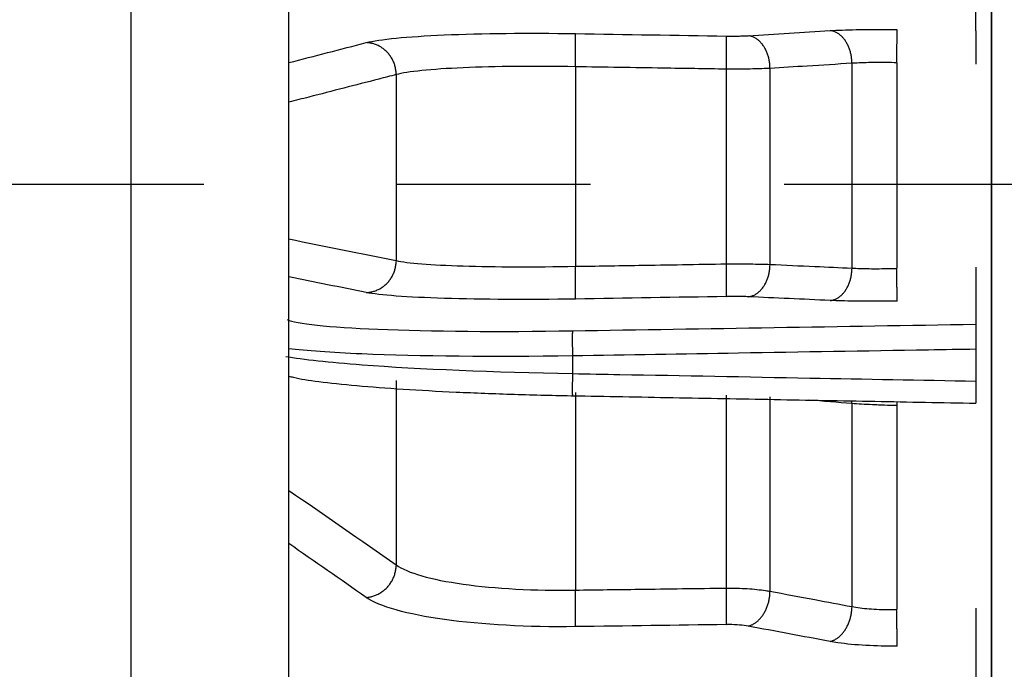
# Model space of a CAD drawing. Extents: x -282 to 608, y -263 to 264.
# Drawn here: x 443 to 469, y -13 to 4 of the extents above; entities that cross this region are included whole.
import ezdxf

# ---------------------------------------------------------------- set-up
doc = ezdxf.new("R2010")
doc.units = 0
doc.header["$MEASUREMENT"] = 0
doc.linetypes.add('CENTRO', pattern=[2, 1.25, -0.25, 0.25, -0.25])
doc.layers.get('0').update_dxf_attribs({"linetype": 'CONTINUOUS'})

msp = doc.modelspace()

# ---------------------------------------------------------------- linework, layer by layer
for p, q in [((446.233, 145.691), (446.233, -145.691)), ((450.325, -145.691), (450.325, 145.691)), ((468.495, -22.557), (468.495, 55.464)), ((468.495, 55.464), (468.495, -22.557)), ((468.086, 3.976), (468.086, 4.769)), ((464.882, 3.14), (464.882, -2.161)), ((466.04, 3.154), (466.04, -2.168)), ((453.098, 2.847), (453.098, -1.967)), ((457.733, 3.05), (457.733, -2.114)), ((461.635, 2.988), (461.635, -2.051)), ((462.764, 3.009), (462.764, -2.064)), ((468.086, -2.978), (468.086, -3.612)), ((468.086, -4.26), (468.086, -5.084)), ((457.656, -4.432), (457.656, -4.889)), ((453.098, -5.07), (453.098, -9.841)), ((457.733, -5.375), (457.733, -10.492)), ((461.635, -5.446), (461.635, -10.44)), ((462.764, -5.493), (462.764, -10.521)), ((464.882, -5.666), (464.882, -10.918)), ((466.04, -5.719), (466.04, -10.993)), ((468.086, -11.904), (468.086, -13.96))]:
    msp.add_line(p, q)
at = {"linetype": 'CENTRO', "ltscale": 20}
msp.add_line((608.127, 0), (387.765, 0), dxfattribs=at)
for points in [[(457.733, 3.05, 0), (457.734, 3.075, 0), (457.734, 3.1, 0), (457.734, 3.126, 0), (457.735, 3.151, 0), (457.735, 3.176, 0), (457.736, 3.201, 0), (457.736, 3.226, 0), (457.736, 3.251, 0), (457.736, 3.276, 0), (457.737, 3.3, 0), (457.737, 3.324, 0), (457.737, 3.349, 0), (457.738, 3.372, 0), (457.738, 3.396, 0), (457.738, 3.419, 0), (457.738, 3.442, 0), (457.738, 3.465, 0), (457.738, 3.487, 0), (457.739, 3.509, 0), (457.739, 3.531, 0), (457.739, 3.552, 0), (457.739, 3.573, 0), (457.739, 3.593, 0), (457.739, 3.612, 0), (457.739, 3.632, 0), (457.739, 3.65, 0), (457.739, 3.669, 0), (457.739, 3.686, 0), (457.739, 3.703, 0), (457.739, 3.72, 0), (457.739, 3.736, 0), (457.738, 3.751, 0), (457.738, 3.766, 0), (457.738, 3.78, 0), (457.738, 3.793, 0), (457.738, 3.806, 0), (457.738, 3.818, 0), (457.737, 3.829, 0), (457.737, 3.84, 0), (457.737, 3.85, 0), (457.736, 3.859, 0), (457.736, 3.867, 0), (457.736, 3.875, 0), (457.736, 3.882, 0), (457.735, 3.888, 0), (457.735, 3.894, 0), (457.734, 3.898, 0), (457.734, 3.902, 0), (457.734, 3.906, 0)], [(461.635, 2.988, 0), (461.636, 3.013, 0), (461.636, 3.039, 0), (461.636, 3.064, 0), (461.637, 3.089, 0), (461.637, 3.114, 0), (461.638, 3.139, 0), (461.638, 3.164, 0), (461.638, 3.189, 0), (461.638, 3.214, 0), (461.639, 3.238, 0), (461.639, 3.262, 0), (461.639, 3.287, 0), (461.639, 3.31, 0), (461.64, 3.334, 0), (461.64, 3.357, 0), (461.64, 3.38, 0), (461.64, 3.403, 0), (461.64, 3.425, 0), (461.641, 3.447, 0), (461.641, 3.469, 0), (461.641, 3.49, 0), (461.641, 3.51, 0), (461.641, 3.53, 0), (461.641, 3.55, 0), (461.641, 3.569, 0), (461.641, 3.588, 0), (461.641, 3.606, 0), (461.641, 3.624, 0), (461.641, 3.641, 0), (461.641, 3.657, 0), (461.641, 3.673, 0), (461.64, 3.689, 0), (461.64, 3.703, 0), (461.64, 3.717, 0), (461.64, 3.731, 0), (461.64, 3.743, 0), (461.639, 3.755, 0), (461.639, 3.767, 0), (461.639, 3.777, 0), (461.639, 3.787, 0), (461.638, 3.796, 0), (461.638, 3.805, 0), (461.638, 3.812, 0), (461.638, 3.819, 0), (461.637, 3.826, 0), (461.637, 3.831, 0), (461.636, 3.836, 0), (461.636, 3.84, 0), (461.636, 3.843, 0)], [(462.764, 3.009, 0), (462.764, 3.035, 0), (462.763, 3.06, 0), (462.761, 3.085, 0), (462.759, 3.11, 0), (462.757, 3.135, 0), (462.753, 3.16, 0), (462.75, 3.185, 0), (462.746, 3.209, 0), (462.741, 3.234, 0), (462.736, 3.258, 0), (462.73, 3.282, 0), (462.724, 3.306, 0), (462.717, 3.33, 0), (462.709, 3.353, 0), (462.702, 3.376, 0), (462.693, 3.399, 0), (462.685, 3.421, 0), (462.675, 3.444, 0), (462.666, 3.465, 0), (462.655, 3.486, 0), (462.645, 3.507, 0), (462.634, 3.528, 0), (462.622, 3.548, 0), (462.61, 3.567, 0), (462.598, 3.586, 0), (462.585, 3.604, 0), (462.572, 3.622, 0), (462.559, 3.64, 0), (462.545, 3.656, 0), (462.531, 3.673, 0), (462.517, 3.688, 0), (462.502, 3.703, 0), (462.487, 3.717, 0), (462.471, 3.731, 0), (462.456, 3.744, 0), (462.44, 3.757, 0), (462.424, 3.768, 0), (462.408, 3.779, 0), (462.391, 3.79, 0), (462.374, 3.799, 0), (462.357, 3.808, 0), (462.34, 3.816, 0), (462.323, 3.824, 0), (462.306, 3.83, 0), (462.288, 3.836, 0), (462.271, 3.841, 0), (462.253, 3.846, 0), (462.235, 3.849, 0), (462.217, 3.852, 0)], [(464.882, 3.14, 0), (464.882, 3.165, 0), (464.881, 3.19, 0), (464.88, 3.215, 0), (464.878, 3.24, 0), (464.875, 3.265, 0), (464.872, 3.29, 0), (464.868, 3.315, 0), (464.864, 3.34, 0), (464.859, 3.364, 0), (464.854, 3.388, 0), (464.848, 3.413, 0), (464.842, 3.436, 0), (464.835, 3.46, 0), (464.828, 3.483, 0), (464.82, 3.507, 0), (464.812, 3.529, 0), (464.803, 3.552, 0), (464.794, 3.574, 0), (464.784, 3.595, 0), (464.774, 3.617, 0), (464.763, 3.638, 0), (464.752, 3.658, 0), (464.741, 3.678, 0), (464.729, 3.697, 0), (464.716, 3.716, 0), (464.704, 3.735, 0), (464.691, 3.753, 0), (464.677, 3.77, 0), (464.663, 3.787, 0), (464.649, 3.803, 0), (464.635, 3.818, 0), (464.62, 3.833, 0), (464.605, 3.848, 0), (464.59, 3.862, 0), (464.574, 3.875, 0), (464.558, 3.887, 0), (464.542, 3.899, 0), (464.526, 3.91, 0), (464.509, 3.92, 0), (464.493, 3.93, 0), (464.476, 3.938, 0), (464.459, 3.947, 0), (464.441, 3.954, 0), (464.424, 3.961, 0), (464.406, 3.967, 0), (464.389, 3.972, 0), (464.371, 3.976, 0), (464.354, 3.98, 0), (464.336, 3.983, 0)], [(466.04, 3.154, 0), (466.04, 3.179, 0), (466.041, 3.204, 0), (466.041, 3.23, 0), (466.042, 3.255, 0), (466.042, 3.28, 0), (466.043, 3.305, 0), (466.043, 3.33, 0), (466.043, 3.355, 0), (466.044, 3.38, 0), (466.044, 3.404, 0), (466.045, 3.428, 0), (466.045, 3.452, 0), (466.046, 3.476, 0), (466.046, 3.5, 0), (466.046, 3.523, 0), (466.047, 3.546, 0), (466.047, 3.569, 0), (466.047, 3.591, 0), (466.048, 3.613, 0), (466.048, 3.635, 0), (466.049, 3.656, 0), (466.049, 3.676, 0), (466.049, 3.696, 0), (466.05, 3.716, 0), (466.05, 3.735, 0), (466.05, 3.754, 0), (466.051, 3.772, 0), (466.051, 3.79, 0), (466.051, 3.807, 0), (466.051, 3.823, 0), (466.052, 3.839, 0), (466.052, 3.855, 0), (466.052, 3.869, 0), (466.052, 3.883, 0), (466.053, 3.897, 0), (466.053, 3.909, 0), (466.053, 3.921, 0), (466.053, 3.933, 0), (466.053, 3.943, 0), (466.053, 3.953, 0), (466.054, 3.962, 0), (466.054, 3.971, 0), (466.054, 3.978, 0), (466.054, 3.985, 0), (466.054, 3.992, 0), (466.054, 3.997, 0), (466.054, 4.002, 0), (466.054, 4.006, 0), (466.054, 4.009, 0)], [(453.098, 2.847, 0), (453.098, 2.872, 0), (453.096, 2.898, 0), (453.094, 2.923, 0), (453.092, 2.948, 0), (453.088, 2.973, 0), (453.084, 2.998, 0), (453.079, 3.023, 0), (453.073, 3.047, 0), (453.067, 3.072, 0), (453.059, 3.096, 0), (453.052, 3.12, 0), (453.043, 3.144, 0), (453.034, 3.168, 0), (453.024, 3.191, 0), (453.013, 3.214, 0), (453.002, 3.236, 0), (452.99, 3.258, 0), (452.977, 3.28, 0), (452.964, 3.302, 0), (452.95, 3.323, 0), (452.935, 3.343, 0), (452.92, 3.363, 0), (452.904, 3.383, 0), (452.888, 3.402, 0), (452.871, 3.421, 0), (452.854, 3.439, 0), (452.836, 3.456, 0), (452.817, 3.473, 0), (452.799, 3.489, 0), (452.779, 3.505, 0), (452.759, 3.52, 0), (452.739, 3.535, 0), (452.719, 3.549, 0), (452.698, 3.562, 0), (452.676, 3.574, 0), (452.655, 3.586, 0), (452.632, 3.597, 0), (452.61, 3.608, 0), (452.587, 3.617, 0), (452.565, 3.626, 0), (452.541, 3.635, 0), (452.518, 3.642, 0), (452.494, 3.649, 0), (452.471, 3.655, 0), (452.447, 3.66, 0), (452.423, 3.664, 0), (452.399, 3.668, 0), (452.374, 3.671, 0), (452.35, 3.673, 0)], [(452.326, -2.792, 0), (452.35, -2.791, 0), (452.374, -2.789, 0), (452.399, -2.786, 0), (452.423, -2.782, 0), (452.447, -2.778, 0), (452.471, -2.773, 0), (452.494, -2.767, 0), (452.518, -2.76, 0), (452.541, -2.753, 0), (452.565, -2.745, 0), (452.587, -2.736, 0), (452.61, -2.726, 0), (452.632, -2.716, 0), (452.655, -2.705, 0), (452.676, -2.693, 0), (452.698, -2.681, 0), (452.719, -2.668, 0), (452.739, -2.654, 0), (452.759, -2.64, 0), (452.779, -2.625, 0), (452.799, -2.609, 0), (452.817, -2.593, 0), (452.836, -2.576, 0), (452.854, -2.558, 0), (452.871, -2.54, 0), (452.888, -2.522, 0), (452.904, -2.503, 0), (452.92, -2.483, 0), (452.935, -2.463, 0), (452.95, -2.443, 0), (452.964, -2.422, 0), (452.977, -2.4, 0), (452.99, -2.379, 0), (453.002, -2.356, 0), (453.013, -2.334, 0), (453.024, -2.311, 0), (453.034, -2.288, 0), (453.043, -2.264, 0), (453.052, -2.24, 0), (453.059, -2.216, 0), (453.067, -2.192, 0), (453.073, -2.168, 0), (453.079, -2.143, 0), (453.084, -2.118, 0), (453.088, -2.093, 0), (453.092, -2.068, 0), (453.094, -2.043, 0), (453.096, -2.018, 0), (453.098, -1.993, 0)], [(457.733, -2.96, 0), (457.734, -2.958, 0), (457.734, -2.955, 0), (457.734, -2.951, 0), (457.735, -2.947, 0), (457.735, -2.942, 0), (457.736, -2.936, 0), (457.736, -2.93, 0), (457.736, -2.922, 0), (457.736, -2.914, 0), (457.737, -2.905, 0), (457.737, -2.896, 0), (457.737, -2.886, 0), (457.738, -2.875, 0), (457.738, -2.863, 0), (457.738, -2.851, 0), (457.738, -2.838, 0), (457.738, -2.824, 0), (457.738, -2.81, 0), (457.739, -2.795, 0), (457.739, -2.779, 0), (457.739, -2.763, 0), (457.739, -2.746, 0), (457.739, -2.729, 0), (457.739, -2.711, 0), (457.739, -2.692, 0), (457.739, -2.673, 0), (457.739, -2.654, 0), (457.739, -2.634, 0), (457.739, -2.613, 0), (457.739, -2.593, 0), (457.739, -2.571, 0), (457.738, -2.549, 0), (457.738, -2.527, 0), (457.738, -2.505, 0), (457.738, -2.482, 0), (457.738, -2.459, 0), (457.738, -2.435, 0), (457.737, -2.412, 0), (457.737, -2.388, 0), (457.737, -2.364, 0), (457.736, -2.339, 0), (457.736, -2.315, 0), (457.736, -2.29, 0), (457.736, -2.265, 0), (457.735, -2.24, 0), (457.735, -2.215, 0), (457.734, -2.189, 0), (457.734, -2.164, 0), (457.734, -2.139, 0)], [(461.635, -2.896, 0), (461.636, -2.894, 0), (461.636, -2.891, 0), (461.636, -2.888, 0), (461.637, -2.883, 0), (461.637, -2.878, 0), (461.638, -2.872, 0), (461.638, -2.866, 0), (461.638, -2.859, 0), (461.638, -2.85, 0), (461.639, -2.842, 0), (461.639, -2.832, 0), (461.639, -2.822, 0), (461.639, -2.811, 0), (461.64, -2.799, 0), (461.64, -2.787, 0), (461.64, -2.774, 0), (461.64, -2.76, 0), (461.64, -2.746, 0), (461.641, -2.731, 0), (461.641, -2.715, 0), (461.641, -2.699, 0), (461.641, -2.683, 0), (461.641, -2.665, 0), (461.641, -2.647, 0), (461.641, -2.629, 0), (461.641, -2.61, 0), (461.641, -2.59, 0), (461.641, -2.57, 0), (461.641, -2.55, 0), (461.641, -2.529, 0), (461.641, -2.508, 0), (461.64, -2.486, 0), (461.64, -2.464, 0), (461.64, -2.442, 0), (461.64, -2.419, 0), (461.64, -2.396, 0), (461.639, -2.372, 0), (461.639, -2.349, 0), (461.639, -2.325, 0), (461.639, -2.3, 0), (461.638, -2.276, 0), (461.638, -2.251, 0), (461.638, -2.227, 0), (461.638, -2.202, 0), (461.637, -2.177, 0), (461.637, -2.152, 0), (461.636, -2.127, 0), (461.636, -2.101, 0), (461.636, -2.076, 0)], [(462.2, -2.901, 0), (462.217, -2.899, 0), (462.235, -2.897, 0), (462.253, -2.893, 0), (462.271, -2.889, 0), (462.288, -2.884, 0), (462.306, -2.879, 0), (462.323, -2.872, 0), (462.34, -2.865, 0), (462.357, -2.857, 0), (462.374, -2.849, 0), (462.391, -2.839, 0), (462.408, -2.829, 0), (462.424, -2.819, 0), (462.44, -2.807, 0), (462.456, -2.795, 0), (462.471, -2.782, 0), (462.487, -2.769, 0), (462.502, -2.755, 0), (462.517, -2.74, 0), (462.531, -2.725, 0), (462.545, -2.709, 0), (462.559, -2.692, 0), (462.572, -2.675, 0), (462.585, -2.657, 0), (462.598, -2.639, 0), (462.61, -2.62, 0), (462.622, -2.601, 0), (462.634, -2.581, 0), (462.645, -2.561, 0), (462.655, -2.54, 0), (462.666, -2.519, 0), (462.675, -2.498, 0), (462.685, -2.476, 0), (462.693, -2.453, 0), (462.702, -2.431, 0), (462.709, -2.408, 0), (462.717, -2.384, 0), (462.724, -2.361, 0), (462.73, -2.337, 0), (462.736, -2.313, 0), (462.741, -2.289, 0), (462.746, -2.264, 0), (462.75, -2.24, 0), (462.753, -2.215, 0), (462.757, -2.19, 0), (462.759, -2.165, 0), (462.761, -2.14, 0), (462.763, -2.115, 0), (462.764, -2.09, 0)], [(464.318, -2.998, 0), (464.336, -2.996, 0), (464.354, -2.994, 0), (464.371, -2.99, 0), (464.389, -2.986, 0), (464.406, -2.981, 0), (464.424, -2.976, 0), (464.441, -2.969, 0), (464.459, -2.962, 0), (464.476, -2.954, 0), (464.493, -2.946, 0), (464.509, -2.936, 0), (464.526, -2.926, 0), (464.542, -2.915, 0), (464.558, -2.904, 0), (464.574, -2.892, 0), (464.59, -2.879, 0), (464.605, -2.866, 0), (464.62, -2.851, 0), (464.635, -2.837, 0), (464.649, -2.821, 0), (464.663, -2.805, 0), (464.677, -2.789, 0), (464.691, -2.772, 0), (464.704, -2.754, 0), (464.716, -2.736, 0), (464.729, -2.717, 0), (464.741, -2.698, 0), (464.752, -2.678, 0), (464.763, -2.658, 0), (464.774, -2.637, 0), (464.784, -2.616, 0), (464.794, -2.594, 0), (464.803, -2.572, 0), (464.812, -2.55, 0), (464.82, -2.527, 0), (464.828, -2.504, 0), (464.835, -2.481, 0), (464.842, -2.458, 0), (464.848, -2.434, 0), (464.854, -2.41, 0), (464.859, -2.385, 0), (464.864, -2.361, 0), (464.868, -2.336, 0), (464.872, -2.312, 0), (464.875, -2.287, 0), (464.878, -2.262, 0), (464.88, -2.237, 0), (464.881, -2.211, 0), (464.882, -2.186, 0)], [(466.054, -3.013, 0), (466.054, -3.011, 0), (466.054, -3.008, 0), (466.054, -3.005, 0), (466.054, -3.001, 0), (466.054, -2.996, 0), (466.054, -2.99, 0), (466.054, -2.983, 0), (466.054, -2.976, 0), (466.054, -2.968, 0), (466.053, -2.959, 0), (466.053, -2.949, 0), (466.053, -2.939, 0), (466.053, -2.928, 0), (466.053, -2.917, 0), (466.053, -2.904, 0), (466.052, -2.891, 0), (466.052, -2.878, 0), (466.052, -2.863, 0), (466.052, -2.848, 0), (466.051, -2.833, 0), (466.051, -2.817, 0), (466.051, -2.8, 0), (466.051, -2.782, 0), (466.05, -2.764, 0), (466.05, -2.746, 0), (466.05, -2.727, 0), (466.049, -2.708, 0), (466.049, -2.688, 0), (466.049, -2.667, 0), (466.048, -2.646, 0), (466.048, -2.625, 0), (466.047, -2.603, 0), (466.047, -2.581, 0), (466.047, -2.559, 0), (466.046, -2.536, 0), (466.046, -2.513, 0), (466.046, -2.489, 0), (466.045, -2.466, 0), (466.045, -2.442, 0), (466.044, -2.418, 0), (466.044, -2.393, 0), (466.043, -2.369, 0), (466.043, -2.344, 0), (466.043, -2.319, 0), (466.042, -2.294, 0), (466.042, -2.269, 0), (466.041, -2.244, 0), (466.041, -2.218, 0), (466.04, -2.193, 0)], [(457.656, -3.782, 0), (457.655, -3.784, 0), (457.655, -3.786, 0), (457.655, -3.789, 0), (457.654, -3.792, 0), (457.654, -3.796, 0), (457.654, -3.8, 0), (457.654, -3.806, 0), (457.653, -3.811, 0), (457.653, -3.817, 0), (457.653, -3.824, 0), (457.653, -3.832, 0), (457.653, -3.84, 0), (457.652, -3.848, 0), (457.652, -3.857, 0), (457.652, -3.867, 0), (457.652, -3.877, 0), (457.652, -3.887, 0), (457.652, -3.898, 0), (457.652, -3.91, 0), (457.651, -3.922, 0), (457.651, -3.934, 0), (457.651, -3.947, 0), (457.651, -3.961, 0), (457.651, -3.974, 0), (457.651, -3.989, 0), (457.651, -4.003, 0), (457.651, -4.018, 0), (457.651, -4.034, 0), (457.651, -4.049, 0), (457.651, -4.065, 0), (457.652, -4.082, 0), (457.652, -4.099, 0), (457.652, -4.116, 0), (457.652, -4.133, 0), (457.652, -4.15, 0), (457.652, -4.168, 0), (457.652, -4.186, 0), (457.653, -4.204, 0), (457.653, -4.223, 0), (457.653, -4.241, 0), (457.653, -4.26, 0), (457.653, -4.279, 0), (457.654, -4.298, 0), (457.654, -4.317, 0), (457.654, -4.336, 0), (457.654, -4.355, 0), (457.655, -4.374, 0), (457.655, -4.394, 0), (457.655, -4.413, 0)], [(457.656, -4.889, 0), (457.655, -4.907, 0), (457.655, -4.926, 0), (457.655, -4.944, 0), (457.654, -4.962, 0), (457.654, -4.981, 0), (457.654, -4.999, 0), (457.654, -5.016, 0), (457.653, -5.034, 0), (457.653, -5.052, 0), (457.653, -5.069, 0), (457.653, -5.086, 0), (457.653, -5.103, 0), (457.652, -5.12, 0), (457.652, -5.136, 0), (457.652, -5.153, 0), (457.652, -5.169, 0), (457.652, -5.184, 0), (457.652, -5.199, 0), (457.652, -5.215, 0), (457.652, -5.229, 0), (457.651, -5.244, 0), (457.651, -5.258, 0), (457.651, -5.271, 0), (457.651, -5.284, 0), (457.651, -5.297, 0), (457.651, -5.31, 0), (457.651, -5.322, 0), (457.651, -5.333, 0), (457.651, -5.344, 0), (457.651, -5.355, 0), (457.651, -5.365, 0), (457.652, -5.375, 0), (457.652, -5.384, 0), (457.652, -5.393, 0), (457.652, -5.401, 0), (457.652, -5.409, 0), (457.652, -5.416, 0), (457.652, -5.423, 0), (457.652, -5.429, 0), (457.653, -5.435, 0), (457.653, -5.44, 0), (457.653, -5.445, 0), (457.653, -5.449, 0), (457.653, -5.452, 0), (457.654, -5.455, 0), (457.654, -5.458, 0), (457.654, -5.46, 0), (457.654, -5.461, 0), (457.655, -5.462, 0)], [(464.882, -5.666, 0), (464.882, -5.664, 0), (464.882, -5.663, 0), (464.882, -5.661, 0), (464.882, -5.66, 0), (464.882, -5.658, 0), (464.882, -5.657, 0), (464.882, -5.655, 0), (464.882, -5.654, 0), (464.882, -5.653, 0), (464.882, -5.651, 0), (464.882, -5.65, 0), (464.882, -5.648, 0), (464.882, -5.647, 0), (464.882, -5.645, 0), (464.882, -5.644, 0), (464.882, -5.642, 0), (464.882, -5.641, 0), (464.882, -5.64, 0), (464.882, -5.638, 0), (464.882, -5.637, 0), (464.882, -5.635, 0), (464.882, -5.634, 0), (464.882, -5.632, 0), (464.882, -5.631, 0), (464.882, -5.63, 0), (464.882, -5.628, 0), (464.882, -5.627, 0), (464.882, -5.625, 0), (464.881, -5.624, 0), (464.881, -5.622, 0), (464.881, -5.621, 0), (464.881, -5.619, 0), (464.881, -5.618, 0), (464.881, -5.617, 0), (464.881, -5.615, 0), (464.881, -5.614, 0), (464.881, -5.612, 0), (464.881, -5.611, 0), (464.881, -5.609, 0), (464.881, -5.608, 0), (464.881, -5.607, 0), (464.881, -5.605, 0), (464.88, -5.604, 0), (464.88, -5.602, 0), (464.88, -5.601, 0), (464.88, -5.599, 0), (464.88, -5.598, 0), (464.88, -5.597, 0), (464.88, -5.595, 0)], [(466.042, -5.614, 0), (466.042, -5.616, 0), (466.042, -5.619, 0), (466.042, -5.621, 0), (466.042, -5.623, 0), (466.042, -5.625, 0), (466.042, -5.627, 0), (466.042, -5.629, 0), (466.042, -5.631, 0), (466.041, -5.633, 0), (466.041, -5.635, 0), (466.041, -5.637, 0), (466.041, -5.639, 0), (466.041, -5.641, 0), (466.041, -5.644, 0), (466.041, -5.646, 0), (466.041, -5.648, 0), (466.041, -5.65, 0), (466.041, -5.652, 0), (466.041, -5.654, 0), (466.041, -5.656, 0), (466.041, -5.658, 0), (466.041, -5.66, 0), (466.041, -5.662, 0), (466.041, -5.665, 0), (466.041, -5.667, 0), (466.041, -5.669, 0), (466.041, -5.671, 0), (466.041, -5.673, 0), (466.041, -5.675, 0), (466.041, -5.677, 0), (466.041, -5.679, 0), (466.041, -5.681, 0), (466.041, -5.683, 0), (466.041, -5.686, 0), (466.041, -5.688, 0), (466.04, -5.69, 0), (466.04, -5.692, 0), (466.04, -5.694, 0), (466.04, -5.696, 0), (466.04, -5.698, 0), (466.04, -5.7, 0), (466.04, -5.702, 0), (466.04, -5.705, 0), (466.04, -5.707, 0), (466.04, -5.709, 0), (466.04, -5.711, 0), (466.04, -5.713, 0), (466.04, -5.715, 0), (466.04, -5.717, 0)], [(452.326, -10.682, 0), (452.35, -10.68, 0), (452.374, -10.677, 0), (452.399, -10.673, 0), (452.423, -10.669, 0), (452.447, -10.664, 0), (452.471, -10.658, 0), (452.494, -10.651, 0), (452.518, -10.643, 0), (452.541, -10.635, 0), (452.565, -10.626, 0), (452.587, -10.617, 0), (452.61, -10.606, 0), (452.632, -10.595, 0), (452.655, -10.583, 0), (452.676, -10.571, 0), (452.698, -10.558, 0), (452.719, -10.544, 0), (452.739, -10.53, 0), (452.759, -10.515, 0), (452.779, -10.499, 0), (452.799, -10.483, 0), (452.817, -10.467, 0), (452.836, -10.449, 0), (452.854, -10.431, 0), (452.871, -10.413, 0), (452.888, -10.394, 0), (452.904, -10.375, 0), (452.92, -10.355, 0), (452.935, -10.335, 0), (452.95, -10.314, 0), (452.964, -10.293, 0), (452.977, -10.271, 0), (452.99, -10.249, 0), (453.002, -10.227, 0), (453.013, -10.205, 0), (453.024, -10.182, 0), (453.034, -10.158, 0), (453.043, -10.135, 0), (453.052, -10.111, 0), (453.059, -10.087, 0), (453.067, -10.063, 0), (453.073, -10.039, 0), (453.079, -10.015, 0), (453.084, -9.99, 0), (453.088, -9.965, 0), (453.092, -9.941, 0), (453.094, -9.916, 0), (453.096, -9.891, 0), (453.098, -9.866, 0)], [(457.733, -11.438, 0), (457.734, -11.433, 0), (457.734, -11.427, 0), (457.734, -11.419, 0), (457.735, -11.412, 0), (457.735, -11.403, 0), (457.736, -11.394, 0), (457.736, -11.384, 0), (457.736, -11.373, 0), (457.736, -11.362, 0), (457.737, -11.35, 0), (457.737, -11.337, 0), (457.737, -11.323, 0), (457.738, -11.309, 0), (457.738, -11.295, 0), (457.738, -11.279, 0), (457.738, -11.263, 0), (457.738, -11.247, 0), (457.738, -11.23, 0), (457.739, -11.212, 0), (457.739, -11.194, 0), (457.739, -11.175, 0), (457.739, -11.155, 0), (457.739, -11.136, 0), (457.739, -11.115, 0), (457.739, -11.095, 0), (457.739, -11.074, 0), (457.739, -11.052, 0), (457.739, -11.03, 0), (457.739, -11.008, 0), (457.739, -10.985, 0), (457.739, -10.962, 0), (457.738, -10.939, 0), (457.738, -10.915, 0), (457.738, -10.891, 0), (457.738, -10.867, 0), (457.738, -10.843, 0), (457.738, -10.818, 0), (457.737, -10.793, 0), (457.737, -10.768, 0), (457.737, -10.743, 0), (457.736, -10.718, 0), (457.736, -10.693, 0), (457.736, -10.668, 0), (457.736, -10.643, 0), (457.735, -10.617, 0), (457.735, -10.592, 0), (457.734, -10.567, 0), (457.734, -10.542, 0), (457.734, -10.517, 0)], [(461.635, -11.385, 0), (461.636, -11.38, 0), (461.636, -11.373, 0), (461.636, -11.366, 0), (461.637, -11.359, 0), (461.637, -11.35, 0), (461.638, -11.341, 0), (461.638, -11.331, 0), (461.638, -11.32, 0), (461.638, -11.309, 0), (461.639, -11.297, 0), (461.639, -11.284, 0), (461.639, -11.27, 0), (461.639, -11.256, 0), (461.64, -11.242, 0), (461.64, -11.226, 0), (461.64, -11.21, 0), (461.64, -11.194, 0), (461.64, -11.177, 0), (461.641, -11.159, 0), (461.641, -11.141, 0), (461.641, -11.122, 0), (461.641, -11.103, 0), (461.641, -11.083, 0), (461.641, -11.063, 0), (461.641, -11.042, 0), (461.641, -11.021, 0), (461.641, -10.999, 0), (461.641, -10.977, 0), (461.641, -10.955, 0), (461.641, -10.932, 0), (461.641, -10.909, 0), (461.64, -10.886, 0), (461.64, -10.862, 0), (461.64, -10.839, 0), (461.64, -10.814, 0), (461.64, -10.79, 0), (461.639, -10.766, 0), (461.639, -10.741, 0), (461.639, -10.716, 0), (461.639, -10.691, 0), (461.638, -10.666, 0), (461.638, -10.641, 0), (461.638, -10.616, 0), (461.638, -10.59, 0), (461.637, -10.565, 0), (461.637, -10.54, 0), (461.636, -10.515, 0), (461.636, -10.49, 0), (461.636, -10.465, 0)], [(462.2, -11.425, 0), (462.217, -11.42, 0), (462.235, -11.415, 0), (462.253, -11.409, 0), (462.271, -11.403, 0), (462.288, -11.395, 0), (462.306, -11.387, 0), (462.323, -11.379, 0), (462.34, -11.369, 0), (462.357, -11.359, 0), (462.374, -11.348, 0), (462.391, -11.337, 0), (462.408, -11.324, 0), (462.424, -11.311, 0), (462.44, -11.298, 0), (462.456, -11.284, 0), (462.471, -11.269, 0), (462.487, -11.253, 0), (462.502, -11.237, 0), (462.517, -11.221, 0), (462.531, -11.204, 0), (462.545, -11.186, 0), (462.559, -11.168, 0), (462.572, -11.149, 0), (462.585, -11.13, 0), (462.598, -11.11, 0), (462.61, -11.09, 0), (462.622, -11.069, 0), (462.634, -11.048, 0), (462.645, -11.027, 0), (462.655, -11.005, 0), (462.666, -10.982, 0), (462.675, -10.96, 0), (462.685, -10.937, 0), (462.693, -10.914, 0), (462.702, -10.89, 0), (462.709, -10.867, 0), (462.717, -10.843, 0), (462.724, -10.819, 0), (462.73, -10.794, 0), (462.736, -10.77, 0), (462.741, -10.745, 0), (462.746, -10.721, 0), (462.75, -10.696, 0), (462.753, -10.671, 0), (462.757, -10.646, 0), (462.759, -10.621, 0), (462.761, -10.596, 0), (462.763, -10.571, 0), (462.764, -10.546, 0)], [(464.318, -11.822, 0), (464.336, -11.817, 0), (464.354, -11.812, 0), (464.371, -11.806, 0), (464.389, -11.8, 0), (464.406, -11.792, 0), (464.424, -11.784, 0), (464.441, -11.776, 0), (464.459, -11.766, 0), (464.476, -11.756, 0), (464.493, -11.745, 0), (464.509, -11.734, 0), (464.526, -11.721, 0), (464.542, -11.708, 0), (464.558, -11.695, 0), (464.574, -11.681, 0), (464.59, -11.666, 0), (464.605, -11.65, 0), (464.62, -11.634, 0), (464.635, -11.618, 0), (464.649, -11.601, 0), (464.663, -11.583, 0), (464.677, -11.565, 0), (464.691, -11.546, 0), (464.704, -11.527, 0), (464.716, -11.507, 0), (464.729, -11.487, 0), (464.741, -11.466, 0), (464.752, -11.445, 0), (464.763, -11.423, 0), (464.774, -11.402, 0), (464.784, -11.379, 0), (464.794, -11.357, 0), (464.803, -11.334, 0), (464.812, -11.311, 0), (464.82, -11.287, 0), (464.828, -11.264, 0), (464.835, -11.24, 0), (464.842, -11.215, 0), (464.848, -11.191, 0), (464.854, -11.167, 0), (464.859, -11.142, 0), (464.864, -11.117, 0), (464.868, -11.093, 0), (464.872, -11.068, 0), (464.875, -11.043, 0), (464.878, -11.018, 0), (464.88, -10.993, 0), (464.881, -10.968, 0), (464.882, -10.943, 0)], [(466.054, -11.939, 0), (466.054, -11.933, 0), (466.054, -11.927, 0), (466.054, -11.92, 0), (466.054, -11.912, 0), (466.054, -11.904, 0), (466.054, -11.894, 0), (466.054, -11.884, 0), (466.054, -11.874, 0), (466.054, -11.862, 0), (466.053, -11.85, 0), (466.053, -11.837, 0), (466.053, -11.824, 0), (466.053, -11.81, 0), (466.053, -11.795, 0), (466.053, -11.78, 0), (466.052, -11.764, 0), (466.052, -11.747, 0), (466.052, -11.73, 0), (466.052, -11.713, 0), (466.051, -11.694, 0), (466.051, -11.676, 0), (466.051, -11.656, 0), (466.051, -11.636, 0), (466.05, -11.616, 0), (466.05, -11.596, 0), (466.05, -11.574, 0), (466.049, -11.553, 0), (466.049, -11.531, 0), (466.049, -11.509, 0), (466.048, -11.486, 0), (466.048, -11.463, 0), (466.047, -11.44, 0), (466.047, -11.416, 0), (466.047, -11.392, 0), (466.046, -11.368, 0), (466.046, -11.344, 0), (466.046, -11.319, 0), (466.045, -11.294, 0), (466.045, -11.27, 0), (466.044, -11.245, 0), (466.044, -11.219, 0), (466.043, -11.194, 0), (466.043, -11.169, 0), (466.043, -11.144, 0), (466.042, -11.119, 0), (466.042, -11.093, 0), (466.041, -11.068, 0), (466.041, -11.043, 0), (466.04, -11.018, 0)]]:
    msp.add_polyline3d(points)
for points, knots in [([(452.326, 3.675), (452.664, 3.762), (453.374, 3.832), (455.31, 3.915), (456.506, 3.928), (457.733, 3.908)], [0, 0, 0, 0, 0.5, 0.5, 1, 1, 1, 1]), ([(461.635, 3.845), (461.688, 3.844), (461.74, 3.844), (461.842, 3.844), (461.892, 3.844), (461.989, 3.846), (462.035, 3.847), (462.121, 3.85), (462.162, 3.852), (462.2, 3.854)], [0, 0, 0, 0, 0.25, 0.25, 0.5, 0.5, 0.75, 0.75, 1, 1, 1, 1]), ([(464.318, 3.985), (464.512, 3.997), (464.743, 4.006), (464.99, 4.011), (465.238, 4.016), (465.509, 4.017), (465.782, 4.015), (465.872, 4.014), (465.963, 4.013), (466.054, 4.011)], [0, 0, 0, 0, 0.429831, 0.429831, 0.429831, 0.85966, 0.85966, 0.85966, 1, 1, 1, 1]), ([(468.086, 3.976), (468.086, 3.961), (468.086, 3.951), (468.086, 3.93), (468.086, 3.898), (468.086, 3.855), (468.086, 3.807), (468.086, 3.744), (468.086, 3.673), (468.086, 3.602), (468.086, 3.52), (468.086, 3.433), (468.086, 3.347), (468.086, 3.254), (468.086, 3.162), (468.086, 3.148), (468.086, 3.133), (468.086, 3.119)], [0, 0, 0, 0, 0.117285, 0.117285, 0.308247, 0.308247, 0.308247, 0.527379, 0.527379, 0.527379, 0.746538, 0.746538, 0.746538, 0.965729, 0.965729, 0.965729, 1, 1, 1, 1]), ([(457.733, 3.05), (456.681, 3.069), (455.663, 3.06), (454.002, 2.988), (453.388, 2.926), (453.098, 2.847)], [0, 0, 0, 0, 0.5, 0.5, 1, 1, 1, 1]), ([(464.882, 3.14), (464.497, 3.116), (464.111, 3.092), (463.725, 3.068), (463.405, 3.049), (463.084, 3.029), (462.764, 3.009)], [0, 0, 0, 0, 0.546427, 0.546427, 0.546427, 1, 1, 1, 1]), ([(466.04, 3.154), (465.857, 3.159), (465.671, 3.161), (465.498, 3.159), (465.326, 3.158), (465.161, 3.154), (465.018, 3.147), (464.971, 3.145), (464.925, 3.142), (464.882, 3.14)], [0, 0, 0, 0, 0.429781, 0.429781, 0.429781, 0.859531, 0.859531, 0.859531, 1, 1, 1, 1]), ([(453.098, 2.847), (452.948, 2.808), (452.798, 2.77), (452.647, 2.731), (452.046, 2.576), (451.444, 2.421), (450.843, 2.266), (450.67, 2.222), (450.498, 2.177), (450.325, 2.133)], [0, 0, 0, 0, 0.162646, 0.162646, 0.162646, 0.813229, 0.813229, 0.813229, 1, 1, 1, 1]), ([(461.635, 2.988), (461.09, 2.997), (460.544, 3.005), (459.999, 3.014), (459.244, 3.026), (458.488, 3.038), (457.733, 3.05)], [0, 0, 0, 0, 0.419401, 0.419401, 0.419401, 1, 1, 1, 1]), ([(462.764, 3.009), (462.635, 3.002), (462.481, 2.996), (462.316, 2.993), (462.151, 2.989), (461.97, 2.987), (461.788, 2.987), (461.737, 2.988), (461.686, 2.988), (461.635, 2.988)], [0, 0, 0, 0, 0.439722, 0.439722, 0.439722, 0.879443, 0.879443, 0.879443, 1, 1, 1, 1]), ([(453.098, -1.967), (453.388, -2.03), (453.997, -2.078), (455.656, -2.13), (456.681, -2.134), (457.733, -2.114)], [0, 0, 0, 0, 0.5, 0.5, 1, 1, 1, 1]), ([(457.733, -2.114), (458.279, -2.105), (458.824, -2.096), (459.37, -2.087), (460.125, -2.075), (460.88, -2.063), (461.635, -2.051)], [0, 0, 0, 0, 0.419401, 0.419401, 0.419401, 1, 1, 1, 1]), ([(461.635, -2.051), (461.741, -2.05), (461.845, -2.05), (461.997, -2.05), (462.048, -2.05), (462.148, -2.051), (462.198, -2.051), (462.343, -2.053), (462.434, -2.055), (462.607, -2.059), (462.689, -2.061), (462.764, -2.064)], [0, 0, 0, 0, 0.25, 0.25, 0.375, 0.375, 0.5, 0.5, 0.75, 0.75, 1, 1, 1, 1]), ([(462.764, -2.064), (463.15, -2.082), (463.536, -2.1), (463.922, -2.117), (464.242, -2.132), (464.562, -2.146), (464.882, -2.161)], [0, 0, 0, 0, 0.546427, 0.546427, 0.546427, 1, 1, 1, 1]), ([(464.882, -2.161), (465.012, -2.168), (465.165, -2.172), (465.33, -2.174), (465.495, -2.176), (465.676, -2.175), (465.858, -2.172), (465.918, -2.171), (465.979, -2.169), (466.04, -2.168)], [0, 0, 0, 0, 0.429536, 0.429536, 0.429536, 0.859064, 0.859064, 0.859064, 1, 1, 1, 1]), ([(468.086, -2.133), (468.086, -2.142), (468.086, -2.152), (468.086, -2.162), (468.086, -2.2), (468.086, -2.239), (468.086, -2.278), (468.086, -2.355), (468.086, -2.431), (468.086, -2.502), (468.086, -2.586), (468.086, -2.664), (468.086, -2.729), (468.086, -2.795), (468.086, -2.851), (468.086, -2.892), (468.086, -2.933), (468.086, -2.961), (468.086, -2.973), (468.086, -2.978)], [0, 0, 0, 0, 0.022807, 0.022807, 0.022807, 0.114469, 0.114469, 0.114469, 0.300684, 0.300684, 0.300684, 0.519919, 0.519919, 0.519919, 0.739129, 0.739129, 0.739129, 0.958305, 1, 1, 1, 1]), ([(457.733, -2.96), (456.506, -2.98), (455.317, -2.974), (453.38, -2.914), (452.664, -2.861), (452.326, -2.792)], [0, 0, 0, 0, 0.5, 0.5, 1, 1, 1, 1]), ([(462.2, -2.901), (462.162, -2.9), (462.122, -2.898), (462.036, -2.896), (461.989, -2.895), (461.893, -2.894), (461.843, -2.894), (461.741, -2.895), (461.688, -2.895), (461.635, -2.896)], [0, 0, 0, 0, 0.25, 0.25, 0.5, 0.5, 0.75, 0.75, 1, 1, 1, 1]), ([(466.054, -3.013), (465.78, -3.018), (465.501, -3.02), (465.242, -3.019), (464.983, -3.017), (464.735, -3.013), (464.521, -3.006), (464.45, -3.004), (464.382, -3.001), (464.318, -2.998)], [0, 0, 0, 0, 0.429884, 0.429884, 0.429884, 0.859773, 0.859773, 0.859773, 1, 1, 1, 1]), ([(450.279, -3.494), (450.506, -3.6), (451.345, -3.689), (453.977, -3.798), (455.79, -3.813), (457.656, -3.782)], [0, 0, 0, 0, 0.485696, 0.485696, 1, 1, 1, 1]), ([(468.086, -3.612), (468.086, -3.617), (468.086, -3.633), (468.086, -3.66), (468.086, -3.686), (468.086, -3.724), (468.086, -3.771), (468.086, -3.817), (468.086, -3.872), (468.086, -3.933), (468.086, -3.993), (468.086, -4.06), (468.086, -4.128), (468.086, -4.172), (468.086, -4.216), (468.086, -4.26)], [0, 0, 0, 0, 0.215686, 0.215686, 0.215686, 0.431374, 0.431374, 0.431374, 0.647025, 0.647025, 0.647025, 0.862661, 0.862661, 0.862661, 1, 1, 1, 1]), ([(457.656, -4.432), (455.639, -4.463), (453.676, -4.444), (451.41, -4.348), (450.767, -4.301), (450.321, -4.245)], [0, 0, 0, 0, 0.64533, 0.64533, 1, 1, 1, 1]), ([(468.086, -4.26), (467.677, -4.267), (467.268, -4.274), (466.859, -4.28), (465.222, -4.307), (463.586, -4.334), (461.949, -4.361), (460.518, -4.385), (459.087, -4.408), (457.656, -4.432)], [0, 0, 0, 0, 0.11767, 0.11767, 0.11767, 0.588351, 0.588351, 0.588351, 1, 1, 1, 1]), ([(450.241, -4.446), (450.69, -4.522), (451.365, -4.596), (453.683, -4.771), (455.639, -4.854), (457.656, -4.889)], [0, 0, 0, 0, 0.368824, 0.368824, 1, 1, 1, 1]), ([(450.319, -4.955), (450.357, -4.965), (450.57, -5.02), (451.069, -5.098), (452.028, -5.202), (453.241, -5.293), (454.629, -5.37), (456.139, -5.427), (457.247, -5.457), (457.82, -5.464), (457.87, -5.465)], [0, 0, 0, 0, 0.03563, 0.190917, 0.356504, 0.515812, 0.672443, 0.829324, 0.985072, 1, 1, 1, 1]), ([(457.656, -4.889), (458.065, -4.897), (458.474, -4.904), (458.883, -4.912), (460.52, -4.942), (462.156, -4.973), (463.792, -5.004), (465.224, -5.03), (466.655, -5.057), (468.086, -5.084)], [0, 0, 0, 0, 0.11767, 0.11767, 0.11767, 0.588351, 0.588351, 0.588351, 1, 1, 1, 1]), ([(468.086, -5.084), (468.086, -5.152), (468.086, -5.221), (468.086, -5.284), (468.086, -5.347), (468.086, -5.406), (468.086, -5.457), (468.086, -5.508), (468.086, -5.551), (468.086, -5.583), (468.086, -5.615), (468.086, -5.638), (468.086, -5.648), (468.086, -5.652), (468.086, -5.66), (468.086, -5.654)], [0, 0, 0, 0, 0.215686, 0.215686, 0.215686, 0.431374, 0.431374, 0.431374, 0.647025, 0.647025, 0.647025, 0.862661, 0.862661, 0.862661, 1, 1, 1, 1]), ([(466.04, -5.719), (465.932, -5.717), (465.826, -5.713), (465.669, -5.708), (465.617, -5.706), (465.514, -5.702), (465.463, -5.699), (465.315, -5.692), (465.221, -5.688), (465.043, -5.677), (464.959, -5.671), (464.882, -5.666)], [0, 0, 0, 0, 0.25, 0.25, 0.375, 0.375, 0.5, 0.5, 0.75, 0.75, 1, 1, 1, 1]), ([(453.098, -9.841), (453.388, -10.047), (453.997, -10.221), (455.656, -10.454), (456.681, -10.509), (457.733, -10.492)], [0, 0, 0, 0, 0.5, 0.5, 1, 1, 1, 1]), ([(457.733, -11.438), (456.506, -11.455), (455.317, -11.39), (453.38, -11.12), (452.664, -10.918), (452.326, -10.682)], [0, 0, 0, 0, 0.5, 0.5, 1, 1, 1, 1]), ([(457.733, -10.492), (458.279, -10.485), (458.824, -10.477), (459.37, -10.47), (460.125, -10.46), (460.88, -10.45), (461.635, -10.44)], [0, 0, 0, 0, 0.419401, 0.419401, 0.419401, 1, 1, 1, 1]), ([(461.635, -10.44), (461.818, -10.439), (462.004, -10.444), (462.175, -10.455), (462.347, -10.465), (462.51, -10.482), (462.651, -10.503), (462.69, -10.509), (462.728, -10.515), (462.764, -10.521)], [0, 0, 0, 0, 0.439749, 0.439749, 0.439749, 0.879494, 0.879494, 0.879494, 1, 1, 1, 1]), ([(462.764, -10.521), (463.15, -10.594), (463.536, -10.666), (463.922, -10.738), (464.242, -10.798), (464.562, -10.858), (464.882, -10.918)], [0, 0, 0, 0, 0.546427, 0.546427, 0.546427, 1, 1, 1, 1]), ([(464.882, -10.918), (465.012, -10.943), (465.165, -10.963), (465.33, -10.976), (465.495, -10.989), (465.676, -10.996), (465.858, -10.996), (465.918, -10.996), (465.979, -10.995), (466.04, -10.993)], [0, 0, 0, 0, 0.429536, 0.429536, 0.429536, 0.859064, 0.859064, 0.859064, 1, 1, 1, 1]), ([(468.086, -10.958), (468.086, -10.968), (468.086, -10.978), (468.086, -10.987), (468.086, -11.025), (468.086, -11.064), (468.086, -11.103), (468.086, -11.181), (468.086, -11.26), (468.086, -11.335), (468.086, -11.423), (468.086, -11.508), (468.086, -11.582), (468.086, -11.656), (468.086, -11.722), (468.086, -11.775), (468.086, -11.827), (468.086, -11.867), (468.086, -11.891), (468.086, -11.896), (468.086, -11.9), (468.086, -11.904)], [0, 0, 0, 0, 0.022807, 0.022807, 0.022807, 0.114469, 0.114469, 0.114469, 0.300684, 0.300684, 0.300684, 0.519919, 0.519919, 0.519919, 0.739129, 0.739129, 0.739129, 0.958305, 0.958305, 0.958305, 1, 1, 1, 1]), ([(462.2, -11.425), (462.135, -11.412), (462.058, -11.403), (461.976, -11.396), (461.893, -11.389), (461.803, -11.385), (461.712, -11.385), (461.686, -11.385), (461.661, -11.385), (461.635, -11.385)], [0, 0, 0, 0, 0.439539, 0.439539, 0.439539, 0.879077, 0.879077, 0.879077, 1, 1, 1, 1]), ([(466.054, -11.939), (465.78, -11.944), (465.501, -11.939), (465.242, -11.925), (464.983, -11.91), (464.735, -11.887), (464.521, -11.855), (464.45, -11.845), (464.382, -11.834), (464.318, -11.822)], [0, 0, 0, 0, 0.429884, 0.429884, 0.429884, 0.859773, 0.859773, 0.859773, 1, 1, 1, 1])]:
    msp.add_open_spline(points, degree=3, knots=knots)
for points, degree in [([(457.733, 3.908), (459.034, 3.887), (460.335, 3.866), (461.635, 3.845)], 3), ([(462.2, 3.854), (462.906, 3.898), (463.612, 3.941), (464.318, 3.985)], 3), ([(450.325, 3.158), (450.992, 3.33), (451.659, 3.502), (452.326, 3.675)], 3), ([(450.325, -1.406), (451.249, -1.593), (452.174, -1.78), (453.098, -1.967)], 3), ([(452.326, -2.792), (451.659, -2.657), (450.992, -2.522), (450.325, -2.386)], 3), ([(461.635, -2.896), (460.335, -2.917), (459.034, -2.938), (457.733, -2.96)], 3), ([(464.318, -2.998), (463.612, -2.966), (462.906, -2.934), (462.2, -2.901)], 3), ([(457.656, -3.782), (461.133, -3.726), (464.609, -3.669), (468.086, -3.612)], 3), ([(457.655, -5.462), (468.086, -5.655)], 1), ([(464.882, -5.666), (464.511, -5.635), (464.14, -5.605), (463.768, -5.575)], 3), ([(450.325, -7.911), (451.249, -8.554), (452.174, -9.198), (453.098, -9.841)], 3), ([(452.326, -10.682), (451.659, -10.218), (450.992, -9.754), (450.325, -9.289)], 3), ([(461.635, -11.385), (460.335, -11.403), (459.034, -11.421), (457.733, -11.438)], 3), ([(464.318, -11.822), (463.612, -11.689), (462.906, -11.557), (462.2, -11.425)], 3)]:
    msp.add_open_spline(points, degree=degree)

doc.saveas('drawing.dxf')
